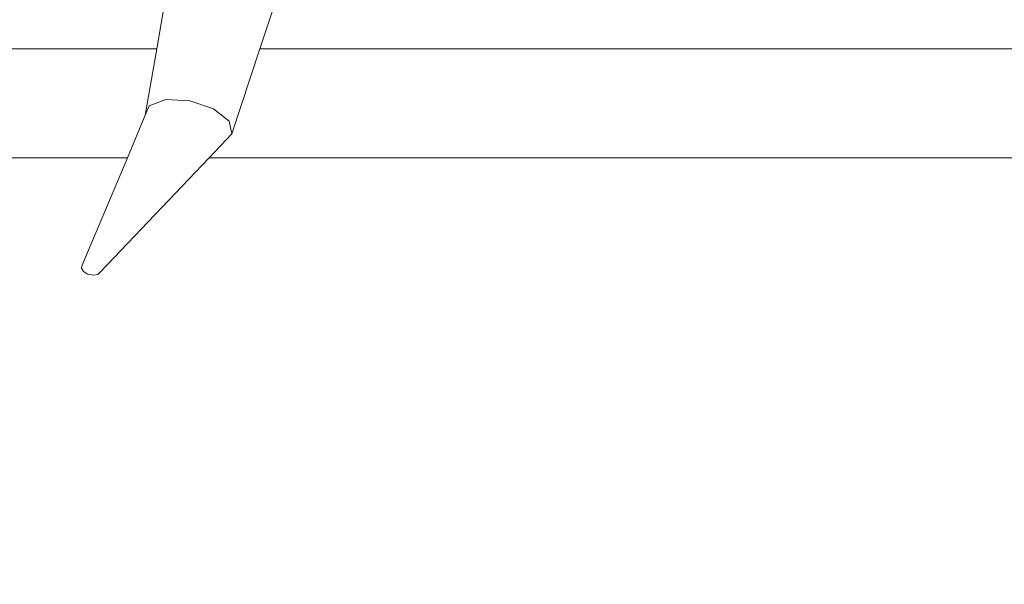
# Model space of a CAD drawing. Units: metres. Extents: x 447.9 to 478.5, y 1894.7 to 1986.3.
# Drawn here: x 454.6 to 454.8, y 1924.9 to 1925 of the extents above; entities that cross this region are included whole.
import ezdxf

# ---------------------------------------------------------------- set-up
doc = ezdxf.new("R2010")
doc.units = ezdxf.units.M
doc.header["$LTSCALE"] = 48
doc.header["$MEASUREMENT"] = 0
doc.layers.add('VIGAS', color=7, linetype='Continuous', lineweight=30, true_color=0x9f4504)

msp = doc.modelspace()

# ---------------------------------------------------------------- hatches: boundary and pattern name
h = msp.add_hatch()
h.set_pattern_fill('GRASS,_O', color=3, scale=0.4)
h.set_pattern_definition([(90, (0, 46.43345568655513), (-0.2828427124, 0.2828427124), [0.07500000000000001, -0.4906854252]), (45, (0, 46.43345568655513), (-0.282842712474619, 0.2828427124746191), [0.07500000000000001, -0.325]), (135, (0, 46.43345568655513), (-0.2828427124746191, -0.282842712474619), [0.07500000000000001, -0.325])])
h.paths.add_polyline_path([(462.6624999999991, 1925.365536420683), (462.2624999999991, 1925.365536420683), (460.2624999999991, 1925.365536420683), (451.3937076403615, 1925.365536420683), (451.3937076403615, 1922.979497873349), (451.3937076403615, 1920.593459326016), (462.6624999999991, 1920.593459326016)])
edge = h.paths.add_edge_path(flags=16)
edge.add_ellipse((454.7340934042437, 1921.459018474543), major_axis=(0.3387663326809083, 0.0135447561654558), ratio=0.4548333871775173, start_angle=0, end_angle=360)
edge = h.paths.add_edge_path(flags=16)
edge.add_ellipse((453.8121306055209, 1921.459018474543), major_axis=(0.3387663326809083, 0.0135447561654558), ratio=0.4548333871775173, start_angle=0, end_angle=360)
edge = h.paths.add_edge_path(flags=16)
edge.add_ellipse((455.6579475852708, 1921.459018474543), major_axis=(0.3387663326809083, 0.0135447561654558), ratio=0.4548333871775173, start_angle=0, end_angle=360)
edge = h.paths.add_edge_path(flags=16)
edge.add_ellipse((454.7340934042437, 1922.349863202889), major_axis=(0.3387663326809083, 0.0135447561654558), ratio=0.4548333871775173, start_angle=0, end_angle=360)
edge = h.paths.add_edge_path(flags=16)
edge.add_ellipse((453.8121306055209, 1922.349863202889), major_axis=(0.3387663326809083, 0.0135447561654558), ratio=0.4548333871775173, start_angle=0, end_angle=360)
edge = h.paths.add_edge_path(flags=16)
edge.add_ellipse((455.6579475852708, 1922.349863202889), major_axis=(0.3387663326809083, 0.0135447561654558), ratio=0.4548333871775173, start_angle=0, end_angle=360)
edge = h.paths.add_edge_path(flags=16)
edge.add_ellipse((456.6208865669782, 1921.459018474543), major_axis=(0.3387663326809083, 0.0135447561654558), ratio=0.4548333871775173, start_angle=0, end_angle=360)
edge = h.paths.add_edge_path(flags=16)
edge.add_ellipse((454.7340934042437, 1923.107593249882), major_axis=(0.3387663326809083, 0.0135447561654558), ratio=0.4548333871775173, start_angle=0, end_angle=360)
edge = h.paths.add_edge_path(flags=16)
edge.add_ellipse((456.6208865669782, 1922.349863202889), major_axis=(0.3387663326809083, 0.0135447561654558), ratio=0.4548333871775173, start_angle=0, end_angle=360)
edge = h.paths.add_edge_path(flags=16)
edge.add_ellipse((453.8121306055209, 1923.107593249882), major_axis=(0.3387663326809083, 0.0135447561654558), ratio=0.4548333871775173, start_angle=0, end_angle=360)
edge = h.paths.add_edge_path(flags=16)
edge.add_ellipse((455.6579475852708, 1923.107593249882), major_axis=(0.3387663326809083, 0.0135447561654558), ratio=0.4548333871775173, start_angle=0, end_angle=360)
edge = h.paths.add_edge_path(flags=16)
edge.add_ellipse((456.6208865669782, 1923.107593249882), major_axis=(0.3387663326809083, 0.0135447561654558), ratio=0.4548333871775173, start_angle=0, end_angle=360)
edge = h.paths.add_edge_path(flags=16)
edge.add_ellipse((457.6760217406625, 1921.12800012872), major_axis=(0.3387663326809087, 0.01354475616545582), ratio=0.4548333871775173, start_angle=81.67564261730519, end_angle=335.5132755148524, ccw=False)
edge.add_arc((458.1072658255624, 1921.530619328105), 0.4608420049667373, 197.6666762675343, 212.5868877032301, ccw=False)
edge.add_arc((459.1064277441923, 1921.848852381265), 1.509458624977928, 183.0096695803745, 197.6666762674913, ccw=False)
edge.add_ellipse((457.6760217406625, 1921.922307825973), major_axis=(0.3387663326809087, 0.01354475616545582), ratio=0.4548333871775173, start_angle=101.81087996639422, end_angle=255.8275941129065, ccw=False)
edge.add_arc((458.5216471423648, 1921.967106950282), 0.9267642238575067, 156.1694611932558, 173.6035346443568, ccw=False)
edge.add_arc((463.8600290613414, 1923.009825020998), 6.222125793376482, 183.6835374797443, 186.1656299712178, ccw=False)
edge.add_ellipse((457.6760217406625, 1922.764755329627), major_axis=(0.3387663326809087, 0.01354475616545582), ratio=0.4548333871775173, start_angle=95.60874382533808, end_angle=264.6819364376758, ccw=False)
edge.add_arc((465.3767606340413, 1923.128145442585), 7.742864840116717, 179.5571820586396, 181.5642886537852, ccw=False)
edge.add_ellipse((457.6760217406625, 1923.342433630585), major_axis=(0.3387663326809087, 0.01354475616545582), ratio=0.4548333871775173, start_angle=94.62115530007628, end_angle=261.8554817652228, ccw=False)
edge.add_arc((465.3767606340414, 1923.128145442585), 7.742864840116845, 176.6105311411846, 177.2848919849115, ccw=False)
edge.add_arc((461.5796456864064, 1924.320489758534), 4.000227884384918, 188.3146065989442, 190.5812965736951, ccw=False)
edge.add_ellipse((457.6760217406625, 1923.896042028342), major_axis=(0.3387663326809087, 0.01354475616545582), ratio=0.4548333871775173, start_angle=239.5923566475648, end_angle=259.6920285837902, ccw=False)
edge.add_line((457.509868753097, 1923.75629873167), (457.4601894304429, 1923.742337048143))
edge.add_arc((457.6464899048532, 1923.726575680226), 0.1869660062261512, 166.9348786817399, 175.1641855639993, ccw=False)
edge.add_ellipse((457.6760217406625, 1923.896042028342), major_axis=(0.3387663326809087, 0.01354475616545582), ratio=0.4548333871775173, start_angle=103.8241220748248, end_angle=230.2989317987701, ccw=False)
edge.add_arc((461.5796456864086, 1924.320489758534), 4.000227884387089, 179.2784267685797, 183.9859765171415, ccw=False)
edge.add_ellipse((457.6760217406625, 1924.521860224865), major_axis=(0.3387663326809087, 0.01354475616545582), ratio=0.4548333871775173, start_angle=99.33280355416599, end_angle=252.4482955905931, ccw=False)
edge.add_arc((458.2320312760427, 1924.469460487007), 0.6493260954781199, 117.4705422249516, 161.8521340963413, ccw=False)
edge.add_arc((458.4380113276859, 1923.704742554557), 1.432957853829017, 88.2029900219361, 110.6570385480656, ccw=False)
edge.add_arc((458.5278824292976, 1923.704742554557), 1.432957853828559, 69.3429614519323, 91.79700997806913, ccw=False)
edge.add_arc((458.7338624809408, 1924.469460487007), 0.6493260954781076, 18.587411104536784, 62.52945777505278, ccw=False)
edge.add_ellipse((459.3134860648447, 1924.521860224865), major_axis=(0.3387663326809087, 0.01354475616545582), ratio=0.4548333871775173, start_angle=-78.66222809987158, end_angle=82.88741322509128, ccw=False)
edge.add_arc((455.3862480705748, 1924.320489758534), 4.000227884387142, -3.8828609993623218, 0.758544978978307, ccw=False)
edge.add_ellipse((459.3134860648447, 1923.896042028342), major_axis=(0.3387663326809083, 0.0135447561654558), ratio=0.4548333871775175, start_angle=-57.55249570221122, end_angle=78.10329561602458, ccw=False)
edge.add_arc((459.3194038521301, 1923.726575680225), 0.1869660062262893, 4.83581443606721, 14.466285958295487, ccw=False)
edge.add_line((459.5057043265405, 1923.742337048143), (459.4477443380702, 1923.758625897769))
edge.add_ellipse((459.3134860648447, 1923.896042028342), major_axis=(0.3387663326809083, 0.0135447561654558), ratio=0.4548333871775175, start_angle=274.23168860924466, end_angle=292.30210844359846, ccw=False)
edge.add_arc((455.386248070577, 1924.320489758537), 4.000227884385342, 349.41870342627294, 351.70502635527356, ccw=False)
edge.add_arc((451.5891331229419, 1923.128145442584), 7.74286484011694, 2.7303512160692094, 3.3894688588205213, ccw=False)
edge.add_ellipse((459.3134860648447, 1923.342433630585), major_axis=(0.3387663326809083, 0.0135447561654558), ratio=0.4548333871775175, start_angle=-87.95027357587941, end_angle=87.31391599488848, ccw=False)
edge.add_arc((451.5891331229419, 1923.128145442585), 7.74286484011691, -1.5449369413573777, 0.4498319990000823, ccw=False)
edge.add_ellipse((459.3134860648447, 1922.764755329627), major_axis=(0.3387663326809083, 0.0135447561654558), ratio=0.4548333871775175, start_angle=-90.75812990097171, end_angle=86.30276626668581, ccw=False)
edge.add_arc((453.1058646956421, 1923.009825020999), 6.22212579337641, 353.8343700287737, 356.3203972592135, ccw=False)
edge.add_arc((458.4442466146187, 1921.967106950283), 0.9267642238573005, 6.7768524592535755, 23.830538806735603, ccw=False)
edge.add_ellipse((459.3134860648447, 1921.922307825973), major_axis=(0.3387663326809083, 0.0135447561654558), ratio=0.4548333871775175, start_angle=-81.96330604388987, end_angle=80.2925218821818, ccw=False)
edge.add_arc((457.8594660127913, 1921.848852381265), 1.50945862497794, 342.3333237324903, 357.06762155617037, ccw=False)
edge.add_arc((458.858627931421, 1921.530619328105), 0.4608420049666692, 326.5681869031808, 342.3333237324635, ccw=False)
edge.add_ellipse((459.3134860648447, 1921.12800012872), major_axis=(0.3387663326809083, 0.0135447561654558), ratio=0.4548333871775175, start_angle=-166.44131071099616, end_angle=100.9272163309297, ccw=False)
edge.add_arc((458.8149951637322, 1921.567739188956), 0.5179360475765303, 273.7908911282776, 289.23260279119256, ccw=False)
edge.add_arc((458.6674501314963, 1922.591844701009), 1.551594498460205, 270.0093850381539, 276.7283639326073, ccw=False)
edge.add_arc((458.6850856330487, 1921.140831798821), 0.1020723501853417, 241.0329893388481, 260.19563252945056, ccw=False)
edge.add_arc((458.6281140536481, 1920.537602909611), 0.5139811914759819, 89.15974980459853, 92.62997419755644)
edge.add_arc((458.5109150511485, 1921.959814221909), 0.9135805051678809, 268.2456842546818, 275.88142675537006, ccw=False)
edge.add_arc((458.4549787058349, 1921.959814221909), 0.9135805051674308, 264.11857324462346, 271.7543157453191, ccw=False)
edge.add_arc((458.3377797033353, 1920.537602909611), 0.5139811914759811, 87.37002580244356, 90.84025019539513)
edge.add_arc((458.2808081239347, 1921.140831798821), 0.1020723501853448, 279.804367470518, 298.96701066115196, ccw=False)
edge.add_arc((458.2984436254872, 1922.591844701009), 1.551594498460202, 263.2716360673927, 269.9906149618419, ccw=False)
edge.add_arc((458.1508985932516, 1921.567739188956), 0.5179360475765586, 251.53696458756679, 266.2091088716847, ccw=False)
edge = h.paths.add_edge_path(flags=16)
edge.add_ellipse((454.7340934042437, 1923.896042028342), major_axis=(0.3387663326809083, 0.0135447561654558), ratio=0.4548333871775174, start_angle=0, end_angle=360)
edge = h.paths.add_edge_path(flags=16)
edge.add_ellipse((453.8121306055209, 1923.896042028342), major_axis=(0.3387663326809083, 0.0135447561654558), ratio=0.4548333871775174, start_angle=0, end_angle=360)
edge = h.paths.add_edge_path(flags=16)
edge.add_ellipse((455.6579475852708, 1923.896042028342), major_axis=(0.3387663326809083, 0.0135447561654558), ratio=0.4548333871775174, start_angle=0, end_angle=360)
edge = h.paths.add_edge_path(flags=0)
edge.add_ellipse((457.8797519466751, 1921.24811618069), major_axis=(-0.1214668025329547, 0.06684159815868465), ratio=0.4059207576367318, start_angle=0, end_angle=360, ccw=False)
edge = h.paths.add_edge_path(flags=0)
edge.add_arc((524.2327091739438, 1924.521536523932), 66.4012320702618, 182.0695843615925, 182.6939242677382, ccw=False)
edge.add_arc((448.6406125139191, 1922.428534913969), 9.239212050588296, 358.1084874446983, 366.7268649266311)
edge.add_arc((448.0275292025655, 1922.334226193019), 9.859145981400966, 6.853816453257583, 10.43198489054535)
edge.add_arc((458.1164325438771, 1923.948290617839), 0.4283825832908329, 112.2684979986823, 156.4568060747413, ccw=False)
edge.add_arc((458.4822371736994, 1923.270656137752), 1.196892623736249, 89.96602611556273, 116.18420898139351, ccw=False)
edge.add_arc((458.4836565832839, 1923.270656137752), 1.196892623736263, 63.81579101860399, 90.03397388443182, ccw=False)
edge.add_arc((458.8494612131063, 1923.948290617839), 0.4283825832908289, 23.54319392525872, 67.73150200132483, ccw=False)
edge.add_arc((468.9383645544177, 1922.33422619302), 9.859145981400628, 169.5680151094583, 173.1461835467449)
edge.add_arc((468.3252812430644, 1922.428534913969), 9.239212050588378, 173.2731350733676, 181.8915125552961)
edge.add_arc((392.7331845830367, 1924.521536523936), 66.40123207026478, 357.3060757322574, 357.93041563840444, ccw=False)
edge.add_arc((458.1899440203795, 1922.081494968544), 1.105602458759548, 320.3416665951547, 321.98852451032553, ccw=False)
edge.add_arc((458.7016925872613, 1921.560467327566), 0.3863560949558013, 273.29778190361975, 331.4622550529188, ccw=False)
edge.add_arc((457.4084855192065, 1936.43484348961), 15.31668320520948, 274.02258788609083, 274.9267638496981, ccw=False)
edge.add_arc((459.5574082377804, 1936.43484348961), 15.31668320520949, 265.07323615029145, 265.9774121138964, ccw=False)
edge.add_arc((458.2642011697221, 1921.560467327566), 0.3863560949557444, 208.5377449469682, 266.70221809647273, ccw=False)
edge.add_arc((458.7759497366079, 1922.08149496854), 1.105602458760017, 218.0114754893563, 219.6583334045191, ccw=False)
edge = h.paths.add_edge_path(flags=16)
edge.add_ellipse((456.6208865669782, 1923.896042028342), major_axis=(0.3387663326809083, 0.0135447561654558), ratio=0.4548333871775174, start_angle=0, end_angle=360)
edge = h.paths.add_edge_path(flags=16)
edge.add_ellipse((454.7340934042437, 1924.694730473122), major_axis=(0.3387663326809083, 0.0135447561654558), ratio=0.4548333871775173, start_angle=0, end_angle=360)
edge = h.paths.add_edge_path(flags=16)
edge.add_ellipse((453.8121306055209, 1924.694730473122), major_axis=(0.3387663326809083, 0.0135447561654558), ratio=0.4548333871775173, start_angle=0, end_angle=360)
edge = h.paths.add_edge_path(flags=16)
edge.add_ellipse((455.6579475852708, 1924.694730473122), major_axis=(0.3387663326809083, 0.0135447561654558), ratio=0.4548333871775173, start_angle=0, end_angle=360)
edge = h.paths.add_edge_path(flags=16)
edge.add_ellipse((456.6208865669782, 1924.694730473122), major_axis=(0.3387663326809083, 0.0135447561654558), ratio=0.4548333871775173, start_angle=0, end_angle=360)
edge = h.paths.add_edge_path(flags=0)
edge.add_spline(control_points=[(457.9331762048054, 1923.695660252236), (457.9286149930707, 1923.6978987884), (457.91099563415, 1923.707364204406), (457.8874142274583, 1923.725337893456), (457.8777051315529, 1923.749954536001), (457.877704806525, 1923.760168452166), (457.8777752259062, 1923.761639494816)], knot_values=[0.5277622640617753, 0.5277622640617753, 0.5277622640617753, 0.5277622640617753, 0.5415149886030437, 0.5817686637341168, 0.6060665441749372, 0.6101551947585718, 0.6101551947585718, 0.6101551947585718, 0.6101551947585718], degree=3, periodic=0)
edge.add_spline(control_points=[(457.8777752259062, 1923.761639494816), (457.8780523845671, 1923.767429267521), (457.8809031940488, 1923.779484465977), (457.8875733591948, 1923.798304877682), (457.9104497575807, 1923.813861978612), (457.949272414226, 1923.841058547293), (458.0361845606211, 1923.857439482899), (458.0705003605129, 1923.867382707077), (458.1796882529368, 1923.852522835398), (458.1658576774111, 1923.854997914357), (458.1514467659526, 1923.857576848522), (458.2305048573072, 1923.844800115393), (458.2524832247622, 1923.826429930444), (458.2914088242321, 1923.798373892345), (458.2993311863924, 1923.773833342725), (458.299572690884, 1923.763530513416), (458.2995287552838, 1923.761786622287)], knot_values=[0.6101551947585718, 0.6101551947585718, 0.6101551947585718, 0.6101551947585718, 0.6262474253611314, 0.6436722375040644, 0.6634685700176949, 0.6988790869095391, 0.7758465355839687, 0.8696393944446256, 0.9077310157190258, 0.9077310157190258, 0.9077310157190258, 0.9474209751479249, 0.9973650194286854, 1.038980996775159, 1.06201723141932, 1.066710329626772, 1.066710329626772, 1.066710329626772, 1.066710329626772], degree=3, periodic=0)
edge.add_line((457.9828026402436, 1923.84668406877), (457.991444699899, 1923.952476278259))
edge.add_spline(control_points=[(457.991444699899, 1923.952476278259), (458.0052438178985, 1923.95064357097), (458.0552951105085, 1923.946297145821), (458.1203752756595, 1923.946436424884), (458.1941378205555, 1923.959012199883), (458.238084428043, 1923.982525914276), (458.2740296057725, 1923.991230265923), (458.2816188650055, 1924.009241501667), (458.2874764923513, 1924.003257569107), (458.2908869504188, 1923.996390451683), (458.289972802137, 1923.987055251892), (458.2925950107013, 1923.979332042868), (458.2896783893738, 1923.966045359014), (458.3057213113498, 1923.971691336008), (458.3126006096257, 1923.971852551211)], knot_values=[0.1412976755397538, 0.1412976755397538, 0.1412976755397538, 0.1412976755397538, 0.1789801045320964, 0.2766959354785217, 0.3173629153489381, 0.3800771187216906, 0.4110544461815477, 0.4160421168598905, 0.4210283697515667, 0.4277211774754557, 0.438743286986216, 0.4448131032587982, 0.450800549991459, 0.4694463160207903, 0.4694463160207903, 0.4694463160207903, 0.4694463160207903], degree=3, periodic=0)
edge.add_line((458.3126006096257, 1923.971852551211), (458.6248476595727, 1923.979170008498))
edge.add_spline(control_points=[(458.6248476595727, 1923.979170008498), (458.6319027956764, 1923.982001642307), (458.6376341865296, 1923.989100955889), (458.6397165567193, 1923.996244075502)], knot_values=[0, 0, 0, 0, 0.527287580454697, 0.527287580454697, 0.527287580454697, 0.527287580459697], degree=3, periodic=0)
edge.add_spline(control_points=[(458.6397165567193, 1923.996244075502), (458.6441403201719, 1924.011418837239), (458.6123105294952, 1924.052043824859), (458.5653558241135, 1924.091392940965), (458.4852725938148, 1924.13793288661), (458.3720479283513, 1924.192073139937), (458.2459864737719, 1924.241102147257), (458.1292842330151, 1924.286618718497), (458.031744189641, 1924.287317681319), (457.9503465861085, 1924.246744536677), (457.8882908171763, 1924.194567359754), (457.8498768857951, 1924.138115093295), (457.8093129998938, 1924.105787521817), (457.7823919198655, 1924.089449252852), (457.7318161036397, 1924.074793693638)], knot_values=[0.527287580454697, 0.527287580454697, 0.527287580454697, 0.527287580459697, 1.647451295278327, 3.48755798881006, 5.099072907082155, 7.968656938695364, 12.23831327532788, 14.47518702348805, 16.61375652672607, 18.74420214397056, 20.63934285726617, 22.22338886570531, 23.4527314138935, 24.28652860280619, 24.28652860280619, 24.28652860280619, 24.28652860280619], degree=3, periodic=0)
edge.add_spline(control_points=[(458.6397165567193, 1923.996244075502), (458.6376341865296, 1923.989100955889), (458.6319027956764, 1923.982001642307), (458.6248476595727, 1923.979170008498)], knot_values=[0, 5.000000413701855e-12, 5.000000413701855e-12, 5.000000413701855e-12, 0.527287580459697, 0.527287580459697, 0.527287580459697, 0.527287580459697], degree=3, periodic=0)
edge.add_line((458.6248476595727, 1923.979170008498), (458.3126006096257, 1923.971852551211))
edge.add_spline(control_points=[(458.3126006096257, 1923.971852551211), (458.3057213113498, 1923.971691336008), (458.2896783893738, 1923.966045359014), (458.2925950107013, 1923.979332042868), (458.289972802137, 1923.987055251892), (458.2908869504188, 1923.996390451683), (458.2874764923513, 1924.003257569107), (458.2816188650055, 1924.009241501667), (458.2740296057725, 1923.991230265923), (458.238084428043, 1923.982525914276), (458.1941378205555, 1923.959012199883), (458.1203752756595, 1923.946436424884), (458.0552951105085, 1923.946297145821), (458.0052438178985, 1923.95064357097), (457.991444699899, 1923.952476278259)], knot_values=[0.1412976755397539, 0.1412976755397539, 0.1412976755397539, 0.1412976755397539, 0.1599434415690851, 0.165930888301746, 0.1720007045743281, 0.1830228140850884, 0.1897156218089775, 0.1947018747006536, 0.1996895453789965, 0.2306668728388536, 0.2933810762116061, 0.3340480560820225, 0.4317638870284477, 0.4694463160207903, 0.4694463160207903, 0.4694463160207903, 0.4694463160207903], degree=3, periodic=0)
edge.add_line((458.1680239078262, 1923.954765416645), (458.1725930688265, 1923.853854272108))
edge.add_spline(control_points=[(457.8777752259062, 1923.761639494816), (457.8780523845671, 1923.767429267521), (457.8809031940488, 1923.779484465977), (457.8875733591948, 1923.798304877682), (457.9104497575807, 1923.813861978612), (457.949272414226, 1923.841058547293), (458.0361845606211, 1923.857439482899), (458.0705003605129, 1923.867382707077), (458.1796882529368, 1923.852522835398), (458.1658576774111, 1923.854997914357), (458.1514467659526, 1923.857576848522), (458.2305048573072, 1923.844800115393), (458.2524832247622, 1923.826429930444), (458.2914088242321, 1923.798373892345), (458.2993311863924, 1923.773833342725), (458.299572690884, 1923.763530513416), (458.2995287552838, 1923.761786622287)], knot_values=[0.6101551947585718, 0.6101551947585718, 0.6101551947585718, 0.6101551947585718, 0.6262474253611314, 0.6436722375040644, 0.6634685700176949, 0.6988790869095391, 0.7758465355839687, 0.8696393944446256, 0.9077310157190258, 0.9077310157190258, 0.9077310157190258, 0.9474209751479249, 0.9973650194286854, 1.038980996775159, 1.06201723141932, 1.066710329626772, 1.066710329626772, 1.066710329626772, 1.066710329626772], degree=3, periodic=0)
edge.add_line((458.2995287552838, 1923.761786622287), (458.3659946430513, 1923.761786622287))
edge.add_arc((458.3659946430515, 1923.707355217287), 0.05443140499983201, -2.3942448024172336e-10, 90.00000000017951, ccw=False)
edge.add_line((458.4204260480513, 1923.707355217286), (458.4204260480512, 1923.602672082992))
edge.add_arc((458.5707061093945, 1920.582137857889), 3.024270342058828, 91.66286043377261, 92.84827735078159, ccw=False)
edge.add_arc((458.3951876475883, 1920.58213785789), 3.024270342058392, 86.84829180558762, 88.33713956621528, ccw=False)
edge.add_line((458.5614618751217, 1923.601833866284), (458.5614618751217, 1923.707355217286))
edge.add_arc((458.6158932801218, 1923.707355217286), 0.05443140500005939, 90, 180, ccw=False)
edge.add_line((458.6158932801218, 1923.761786622287), (459.0729387825921, 1923.761786622287))
edge.add_arc((459.0729387825921, 1923.707355217287), 0.05443140499983201, -2.3942448024172336e-10, 90.00000000005991, ccw=False)
edge.add_line((459.1273701875921, 1923.707355217286), (459.1273701875921, 1923.516438427015))
edge.add_arc((458.3951876475883, 1920.582137857889), 3.024270342059066, 75.9893520939776, 88.33713956621567)
edge.add_arc((458.5707061093944, 1920.58213785789), 3.024270342058145, 91.66286043377193, 102.8360214334328)
edge.add_line((457.8988296042622, 1923.530831308166), (457.9331762048054, 1923.695660252236))
edge = h.paths.add_edge_path(flags=0)
edge.add_line((457.906815640968, 1923.774461356785), (457.9075569080928, 1923.77460695689))
edge.add_spline(control_points=[(457.9075569080907, 1923.774606956886), (457.9076936329106, 1923.775025173066), (457.9078284365228, 1923.775425195014), (457.9087372220631, 1923.778027370812), (457.9094733013273, 1923.779568478169), (457.9102563632667, 1923.780864529358), (457.9103484293166, 1923.780989245602), (457.9111936665616, 1923.781917081048), (457.9118858623733, 1923.782585709193), (457.9144882627805, 1923.784740187402), (457.916886154832, 1923.786445012704), (457.922395188196, 1923.790231385207), (457.9250234114074, 1923.792044046706), (457.9299675470028, 1923.795415192489), (457.9323676415418, 1923.797029237915), (457.9394212428829, 1923.80162118701), (457.9439228808108, 1923.804343373476), (457.9528862338562, 1923.809022967412), (457.9575907760686, 1923.811095924337), (457.9678612889192, 1923.81500949837), (457.9733196167058, 1923.816801914379), (457.9794564082122, 1923.818596478232), (457.9799943931557, 1923.818751986219), (457.9805334842524, 1923.818906081163)], knot_values=[16.0801729798013, 16.0801729798013, 16.0801729798013, 16.0801729798013, 16.12087491770187, 16.12087491770187, 16.36275957932892, 16.36275957932892, 16.516350448465, 16.516350448465, 16.66994131760109, 16.66994131760109, 16.92152084233934, 16.92152084233934, 17.1366760113884, 17.1366760113884, 17.35183118043746, 17.35183118043746, 17.78214151853557, 17.78214151853557, 18.20497447847547, 18.20497447847547, 18.62780743841536, 18.62780743841536, 18.66833425810892, 18.66833425810892, 18.66833425810892, 18.66833425810892], degree=3, periodic=0)
edge.add_spline(control_points=[(457.9805334842524, 1923.818906081163), (457.9912435109413, 1923.821967457931), (458.0023901259248, 1923.824471119776), (458.0194987262769, 1923.828108952763), (458.02597534002, 1923.82946285466), (458.037340882115, 1923.831909743598), (458.0422820177159, 1923.832955936738), (458.0564145975159, 1923.835410837802), (458.0653298502423, 1923.836354108023), (458.0850705438559, 1923.836077401602), (458.091353476603, 1923.835813147313), (458.1043997191638, 1923.834914853438), (458.110786725015, 1923.834369814583), (458.1321464136688, 1923.832224653356), (458.1502483347273, 1923.829963098892), (458.1621443665783, 1923.828608829864), (458.163814933015, 1923.828424357232), (458.1659527985993, 1923.828231759577), (458.1665032791815, 1923.828182525553), (458.1675814793726, 1923.828126436044), (458.1678270755461, 1923.828115290916), (458.168128202251, 1923.828106309844), (458.1698722734056, 1923.827786907907), (458.1717834978132, 1923.82743091929), (458.1738069216433, 1923.827046008616)], knot_values=[18.66833425810892, 18.66833425810892, 18.66833425810892, 18.66833425810892, 19.47347335829514, 19.47347335829514, 19.97892280272601, 19.97892280272601, 20.48437224715687, 20.48437224715687, 21.47511887508725, 21.47511887508725, 21.85914421187706, 21.85914421187706, 22.16288355239377, 22.16288355239377, 22.77036223342717, 22.77036223342717, 22.90049326286089, 22.90049326286089, 22.95122122653483, 22.95122122653483, 22.96429810070754, 22.96429810070754, 22.96429810070754, 23.0596713888567, 23.0596713888567, 23.0596713888567, 23.0596713888567], degree=3, periodic=0)
edge.add_spline(control_points=[(458.1738069216433, 1923.827046008616), (458.1765869948093, 1923.826517162498), (458.1795788696322, 1923.82593371949), (458.1885080594747, 1923.824130580014), (458.1946465460662, 1923.822812509663), (458.2112418059824, 1923.818825208404), (458.218234472363, 1923.816385412143), (458.2281302763807, 1923.811917047419), (458.2312130863604, 1923.809926518357), (458.2374123891825, 1923.805409368839), (458.2394582623059, 1923.803852398059), (458.247956350433, 1923.797432018543), (458.254393629879, 1923.792675697479), (458.2625772293069, 1923.785240302087), (458.2651804581434, 1923.782489221797), (458.2686918574523, 1923.777897043883), (458.2697746371031, 1923.776064288383), (458.2706535759557, 1923.774071054166)], knot_values=[0.5924064400234799, 0.5924064400234799, 0.5924064400234799, 0.5924064400234799, 0.7234440976721923, 0.7234440976721923, 0.9746358111319036, 0.9746358111319036, 1.509640338772372, 1.509640338772372, 2.04464486641284, 2.04464486641284, 2.271060810932449, 2.271060810932449, 2.862376324879863, 2.862376324879863, 3.217653772372462, 3.217653772372462, 3.518953952931284, 3.518953952931284, 3.518953952931284, 3.518953952931284], degree=3, periodic=0)
edge.add_spline(control_points=[(458.2728865106706, 1923.761786622316), (458.2729730120424, 1923.763529345569), (458.2729075457719, 1923.765310423598), (458.2723418785329, 1923.769331408882), (458.2717188639857, 1923.77156934052), (458.2707595867365, 1923.773828348678), (458.2707069572896, 1923.773949997393), (458.2706535759557, 1923.774071054166)], knot_values=[3.518953952931284, 3.518953952931284, 3.518953952931284, 3.518953952931284, 3.749590947758995, 3.749590947758995, 4.069190246063906, 4.069190246063906, 4.087489363809995, 4.087489363809995, 4.087489363809995, 4.087489363809995], degree=3, periodic=0)
edge.add_line((458.2706535759556, 1923.774071054166), (458.2721242071809, 1923.773750682965))
edge.add_spline(control_points=[(458.2728865106706, 1923.761786622316), (458.2729730120424, 1923.763529345569), (458.2729075457719, 1923.765310423598), (458.2723418785329, 1923.769331408882), (458.2717188639857, 1923.77156934052), (458.2707595867365, 1923.773828348678), (458.2707069572896, 1923.773949997393), (458.2706535759557, 1923.774071054166)], knot_values=[3.518953952931284, 3.518953952931284, 3.518953952931284, 3.518953952931284, 3.749590947758995, 3.749590947758995, 4.069190246063906, 4.069190246063906, 4.087489363809995, 4.087489363809995, 4.087489363809995, 4.087489363809995], degree=3, periodic=0)
edge.add_spline(control_points=[(458.2728865106706, 1923.761786622316), (458.2727810740125, 1923.759662414206), (458.2724498558309, 1923.757595190593), (458.271527857193, 1923.754469417515), (458.2710325642647, 1923.753297412142), (458.2695860114961, 1923.750640371191), (458.2679974748538, 1923.748628696829), (458.2624864962167, 1923.743728340731), (458.2586367923121, 1923.740973197656), (458.2494467890319, 1923.735055193478), (458.2439506507155, 1923.731695716742), (458.2386807496586, 1923.728380162324), (458.2384937745665, 1923.728262524039), (458.2383071066375, 1923.728145082792)], knot_values=[4.087489363809995, 4.087489363809995, 4.087489363809995, 4.087489363809995, 4.368613159126638, 4.368613159126638, 4.584626911114892, 4.584626911114892, 4.992689984759346, 4.992689984759346, 5.400753058403799, 5.400753058403799, 5.808816132048253, 5.808816132048253, 5.823852572339024, 5.823852572339024, 5.823852572339024, 5.823852572339024], degree=3, periodic=0)
edge.add_spline(control_points=[(458.2383071066375, 1923.728145082792), (458.2334279287033, 1923.725075371011), (458.228758607551, 1923.722140277291), (458.217768271462, 1923.71553456033), (458.2116038754679, 1923.712095727032), (458.1993789020955, 1923.706338154681), (458.1930183050064, 1923.703919816625), (458.1794362550541, 1923.699728517075), (458.1723109863439, 1923.697995934509), (458.1502310466843, 1923.693748972337), (458.1345147810891, 1923.6921710402), (458.1032920030109, 1923.690607167237), (458.0877277189831, 1923.690676045126), (458.0407498111771, 1923.693020309384), (458.0093822005244, 1923.697165590207), (457.9688827373477, 1923.708969783853), (457.9577933240673, 1923.713018910466), (457.9444421425274, 1923.719341281778), (457.9415539688963, 1923.72080374805), (457.9387340803758, 1923.722332433675)], knot_values=[5.823852572339024, 5.823852572339024, 5.823852572339024, 5.823852572339024, 6.216879205692706, 6.216879205692706, 6.778715798636855, 6.778715798636855, 7.350370525239851, 7.350370525239851, 7.922025251842846, 7.922025251842846, 9.065334705048835, 9.065334705048835, 10.20864415825483, 10.20864415825483, 12.4952630646668, 12.4952630646668, 13.40989555546502, 13.40989555546502, 13.66528857513095, 13.66528857513095, 13.66528857513095, 13.66528857513095], degree=3, periodic=0)
edge.add_spline(control_points=[(457.9044620994304, 1923.761786622287), (457.9044432222057, 1923.761611386689), (457.9044265879895, 1923.761440524514), (457.9042606853657, 1923.759524928162), (457.9043033838169, 1923.758461916692), (457.9049830656999, 1923.75439215936), (457.9062726274278, 1923.750891522729), (457.9103382866648, 1923.744112824175), (457.9130013244078, 1923.74088361344), (457.920190961899, 1923.73410934384), (457.924906621849, 1923.730614190262), (457.9329815213922, 1923.725561090346), (457.9358213736961, 1923.723911436816), (457.9387340803758, 1923.722332433675)], knot_values=[13.66528857513095, 13.66528857513095, 13.66528857513095, 13.66528857513095, 13.6894321838068, 13.6894321838068, 13.94318290748171, 13.94318290748171, 14.40478709510672, 14.40478709510672, 14.86639128273173, 14.86639128273173, 15.38558372173672, 15.38558372173672, 15.64938314107577, 15.64938314107577, 15.64938314107577, 15.64938314107577], degree=3, periodic=0)
edge.add_spline(control_points=[(457.9075569080907, 1923.774606956886), (457.9068811006703, 1923.772539785779), (457.9061583551485, 1923.770028101235), (457.9050240067972, 1923.765515161238), (457.9046416229284, 1923.763453122956), (457.9044620994304, 1923.761786622287)], knot_values=[15.64938314107577, 15.64938314107577, 15.64938314107577, 15.64938314107577, 15.85056586480225, 15.85056586480225, 16.0801729798013, 16.0801729798013, 16.0801729798013, 16.0801729798013], degree=3, periodic=0)
edge = h.paths.add_edge_path(flags=0)
edge.add_spline(control_points=[(457.991444699899, 1923.778871793613), (457.9986677928852, 1923.780676497051), (458.0059243024344, 1923.782278292478), (458.0194987262769, 1923.785164647049), (458.02597534002, 1923.786518548945), (458.037340882115, 1923.788965437883), (458.0422820177159, 1923.790011631023), (458.0564145975159, 1923.792466532088), (458.0653298502423, 1923.793409802308), (458.0850705438559, 1923.793133095887), (458.091353476603, 1923.792868841599), (458.1043997191638, 1923.791970547724), (458.110786725015, 1923.791425508869), (458.1321464136688, 1923.789280347642), (458.1502483347273, 1923.787018793177), (458.1616778409719, 1923.785717634396), (458.1630510773023, 1923.78556475478), (458.164304498635, 1923.78544078455)], knot_values=[18.93906658879312, 18.93906658879312, 18.93906658879312, 18.93906658879312, 19.47347335829514, 19.47347335829514, 19.97892280272601, 19.97892280272601, 20.48437224715687, 20.48437224715687, 21.47511887508725, 21.47511887508725, 21.85914421187706, 21.85914421187706, 22.16288355239377, 22.16288355239377, 22.77036223342717, 22.77036223342717, 22.87156648947972, 22.87156648947972, 22.87156648947972, 22.87156648947972], degree=3, periodic=0)
edge.add_line((458.164304498635, 1923.78544078455), (458.2728865106691, 1923.761786622287))
edge.add_line((458.2728865106691, 1923.761786622287), (458.2351597994539, 1923.761786622287))
edge.add_spline(control_points=[(457.945002736868, 1923.752415644643), (457.9450722644048, 1923.752382612249), (457.9451418073949, 1923.752349626588), (457.9556482525962, 1923.747374362973), (457.9667376658766, 1923.74332523636), (458.0072371290534, 1923.731521042714), (458.038604739706, 1923.727375761891), (458.085582647512, 1923.725031497632), (458.1011469315398, 1923.724962619744), (458.132369709618, 1923.726526492707), (458.1480859752132, 1923.728104424843), (458.1701659148728, 1923.732351387016), (458.177291183583, 1923.734083969581), (458.1908732335352, 1923.738275269132), (458.1972338306244, 1923.740693607187), (458.2094588039968, 1923.746451179539), (458.2156231999909, 1923.749890012837), (458.2250992473008, 1923.755585569909), (458.2281730931449, 1923.757490015312), (458.2313303003236, 1923.759466115589)], knot_values=[5.955417126648852, 5.955417126648852, 5.955417126648852, 5.955417126648852, 5.96151280309142, 5.96151280309142, 6.876145293889632, 6.876145293889632, 9.162764200301611, 9.162764200301611, 10.3060736535076, 10.3060736535076, 11.44938310671359, 11.44938310671359, 12.02103783331659, 12.02103783331659, 12.59269255991958, 12.59269255991958, 13.15452915286373, 13.15452915286373, 13.41599123190758, 13.41599123190758, 13.41599123190758, 13.41599123190758], degree=3, periodic=0)
edge.add_spline(control_points=[(457.945002736868, 1923.752415644643), (457.9391503340512, 1923.755196109509), (457.933407423018, 1923.758307682722), (457.9280266917842, 1923.76167482957), (457.9279376422555, 1923.761730705988), (457.9278487713503, 1923.761786622287)], knot_values=[13.41599123190758, 13.41599123190758, 13.41599123190758, 13.41599123190758, 13.92908799447, 13.92908799447, 13.9377399825221, 13.9377399825221, 13.9377399825221, 13.9377399825221], degree=3, periodic=0)
edge.add_line((457.9278487713503, 1923.761786622287), (457.90446209943, 1923.761786622287))
edge.add_line((457.90446209943, 1923.761786622287), (457.991444699899, 1923.778871793613))
edge = h.paths.add_edge_path(flags=0)
edge.add_ellipse((459.0861418103083, 1921.24811618069), major_axis=(0.1214668025329924, 0.06684159815871947), ratio=0.4059207576363883, start_angle=0, end_angle=360)
edge = h.paths.add_edge_path(flags=0)
edge.add_spline(control_points=[(458.1633040446813, 1923.797456725367), (458.1620506233486, 1923.797580695597), (458.1606773870182, 1923.797733575212), (458.1492478807735, 1923.799034733994), (458.1311459597151, 1923.801296288458), (458.1097862710612, 1923.803441449685), (458.10339926521, 1923.803986488541), (458.0903530226493, 1923.804884782415), (458.0840700899021, 1923.805149036704), (458.0643293962885, 1923.805425743125), (458.0554141435621, 1923.804482472905), (458.0412815637621, 1923.80202757184), (458.0363404281612, 1923.8009813787), (458.0249748860662, 1923.798534489762), (458.0184982723231, 1923.797180587865), (458.0049238484806, 1923.794294233294), (457.9976673389314, 1923.792692437868), (457.9904442459452, 1923.790887734429)], knot_values=[18.93906658879312, 18.93906658879312, 18.93906658879312, 18.93906658879312, 19.04027084484568, 19.04027084484568, 19.64774952587908, 19.64774952587908, 19.95148886639578, 19.95148886639578, 20.33551420318559, 20.33551420318559, 21.32626083111597, 21.32626083111597, 21.83171027554684, 21.83171027554684, 22.3371597199777, 22.3371597199777, 22.87156648947972, 22.87156648947972, 22.87156648947972, 22.87156648947972], degree=3, periodic=0)
edge = h.paths.add_edge_path(flags=0)
edge.add_ellipse((457.8385410703153, 1924.065931673395), major_axis=(-0.04673711217469644, 5.756889367504937e-12), ratio=0.9832660893992211, start_angle=0, end_angle=360)
edge = h.paths.add_edge_path(flags=0)
edge.add_line((458.4644217710773, 1923.789527614352), (458.4681808809291, 1923.808323163611))
edge.add_arc((458.492615094966, 1923.808323163611), 0.02443421403683033, 0, 180, ccw=False)
edge.add_line((458.5170493090028, 1923.808323163611), (458.5208084188546, 1923.789527614352))
edge.add_arc((458.492615094966, 1923.777780396065), 0.03054276754600184, -202.61986494761402, 22.619864948048587, ccw=False)
edge = h.paths.add_edge_path(flags=0)
edge.add_ellipse((457.793228530709, 1924.815121799038), major_axis=(0.1020252884455569, 0.09034184972562417), ratio=0.4637539022044193, start_angle=0, end_angle=360, ccw=False)
edge = h.paths.add_edge_path(flags=0)
edge.add_ellipse((459.1212827828035, 1924.065931673395), major_axis=(-0.04673711217469644, 5.756889367504937e-12), ratio=0.9832660893992211, start_angle=0, end_angle=360)
edge = h.paths.add_edge_path(flags=16)
edge.add_ellipse((460.7915982593729, 1921.062498720195), major_axis=(0.3387663326809083, 0.0135447561654558), ratio=0.4548333871775173, start_angle=0, end_angle=360)
edge = h.paths.add_edge_path(flags=0)
edge.add_ellipse((459.1726652262744, 1924.815121799038), major_axis=(-0.1020252884455569, 0.09034184972562417), ratio=0.4637539022044193, start_angle=0, end_angle=360)
edge = h.paths.add_edge_path(flags=16)
edge.add_ellipse((460.7915982593729, 1921.926553845741), major_axis=(0.3387663326809083, 0.0135447561654558), ratio=0.4548333871775173, start_angle=0, end_angle=360)
edge = h.paths.add_edge_path(flags=16)
edge.add_ellipse((460.7915982593729, 1922.790608971287), major_axis=(0.3387663326809083, 0.0135447561654558), ratio=0.4548333871775173, start_angle=0, end_angle=360)
edge = h.paths.add_edge_path(flags=16)
edge.add_ellipse((460.7915982593729, 1923.798673358728), major_axis=(0.3387663326809083, 0.0135447561654558), ratio=0.4548333871775173, start_angle=0, end_angle=360)
edge = h.paths.add_edge_path(flags=16)
edge.add_ellipse((461.7135610580956, 1921.062498720195), major_axis=(0.3387663326809083, 0.0135447561654558), ratio=0.4548333871775173, start_angle=0, end_angle=360)
edge = h.paths.add_edge_path(flags=16)
edge.add_ellipse((461.7135610580956, 1921.926553845741), major_axis=(0.3387663326809083, 0.0135447561654558), ratio=0.4548333871775173, start_angle=0, end_angle=360)
edge = h.paths.add_edge_path(flags=16)
edge.add_ellipse((460.7915982593729, 1924.694730473122), major_axis=(0.3387663326809083, 0.0135447561654558), ratio=0.4548333871775174, start_angle=0, end_angle=360)
edge = h.paths.add_edge_path(flags=16)
edge.add_ellipse((461.7135610580956, 1922.790608971287), major_axis=(0.3387663326809083, 0.0135447561654558), ratio=0.4548333871775173, start_angle=0, end_angle=360)
edge = h.paths.add_edge_path(flags=16)
edge.add_ellipse((461.7135610580956, 1923.798673358728), major_axis=(0.3387663326809083, 0.0135447561654558), ratio=0.4548333871775173, start_angle=0, end_angle=360)
edge = h.paths.add_edge_path(flags=16)
edge.add_ellipse((461.7135610580956, 1924.694730473122), major_axis=(0.3387663326809083, 0.0135447561654558), ratio=0.4548333871775174, start_angle=0, end_angle=360)

# ---------------------------------------------------------------- linework, layer by layer
at = {"layer": 'VIGAS', "color": 3, "linetype": 'ByBlock', "lineweight": 0, "ltscale": 5}
for p, q in [((454.6231415563914, 1925.006370053202), (454.6215214609389, 1924.996988014064)), ((454.6395660754243, 1925.003318502868), (454.637481913548, 1924.996988014064)), ((454.6215214609389, 1924.996988014064), (454.6197455929693, 1924.986703889898)), ((454.637481913548, 1924.996988014064), (454.6331486663264, 1924.983826093519)), ((454.6203585159799, 1924.988165254713), (454.6197455929693, 1924.986703889898)), ((454.622957199056, 1924.989105802514), (454.6203585159799, 1924.988165254713)), ((454.6266654387177, 1924.988930762389), (454.622957199056, 1924.989105802514)), ((454.6303058950738, 1924.987695708342), (454.6266654387177, 1924.988930762389)), ((454.6197455929693, 1924.986703889898), (454.6169812596449, 1924.980113014064)), ((454.6327227489535, 1924.985792761306), (454.6303058950738, 1924.987695708342)), ((454.6331486663264, 1924.983826093519), (454.6327227489535, 1924.985792761306)), ((454.6331486663264, 1924.983826093519), (454.6296126671751, 1924.980113014064)), ((454.6169812596449, 1924.980113014064), (454.6100159233001, 1924.963505875343)), ((454.6296126671751, 1924.980113014064), (454.6128053908118, 1924.962464041343)), ((454.6100159233001, 1924.963505875343), (454.6098739846837, 1924.963037206889)), ((454.6098739846837, 1924.963037206889), (454.6101992756417, 1924.962517400082)), ((454.6101992756417, 1924.962517400082), (454.6108885185933, 1924.962111489911)), ((454.6108885185933, 1924.962111489911), (454.6117228837714, 1924.961948349987)), ((454.6117228837714, 1924.961948349987), (454.6124374661272, 1924.962079776084)), ((454.6124374661272, 1924.962079776084), (454.6128053908118, 1924.962464041343))]:
    msp.add_line(p, q, dxfattribs=at)
at = {"layer": 'VIGAS', "color": 27, "linetype": 'ByBlock', "lineweight": 0, "ltscale": 5}
for p, q in [((454.5696011400913, 1924.996988014064), (454.6215214609389, 1924.996988014064)), ((454.637481913548, 1924.996988014064), (454.7601749308948, 1924.996988014064)), ((454.5527261400914, 1924.980113014064), (454.6169812596449, 1924.980113014064)), ((454.6296126671751, 1924.980113014064), (454.7646276731932, 1924.980113014064))]:
    msp.add_line(p, q, dxfattribs=at)

doc.saveas('drawing.dxf')
